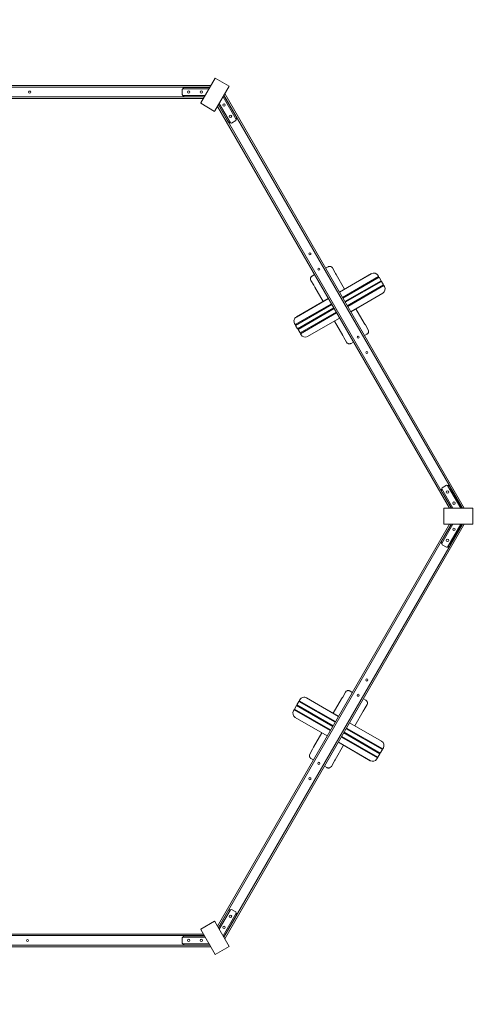
# Model space of a CAD drawing. Units: millimetres. Extents: x -6200 to 8709, y -6685 to 8392.
# Drawn here: x 300 to 3126, y -3041 to 3094 of the extents above; entities that cross this region are included whole.
import ezdxf

# ---------------------------------------------------------------- set-up
doc = ezdxf.new("R2010")
doc.units = ezdxf.units.MM
doc.header["$LTSCALE"] = 0.2
doc.layers.add('Bemaßung Sicherheitsbereich', color=5, linetype='Continuous', lineweight=18)
doc.layers.add('Konstruktion', color=1, linetype='Continuous', lineweight=0)
doc.dimstyles.new('Standard$0', dxfattribs={"dimtxt": 0.18, "dimasz": 0.18, "dimexe": 0.18, "dimexo": 0.0625, "dimgap": 0.09, "dimtad": 0, "dimtih": 1, "dimtoh": 1, "dimdec": 4, "dimzin": 0, "dimdsep": 46, "dimtxsty": 'Standard', "dimcen": 0.09, "dimadec": 0, "dimazin": 0, "dimtfac": 1, "dimtdec": 4, "dimtofl": 0, "dimtmove": 0, "dimatfit": 3, "dimfxl": 1, "dimtolj": 1, "dimtzin": 0, "dimarcsym": 0})

# ---------------------------------------------------------------- blocks, each defined once
blk = doc.blocks.new('*D13')
at = {"layer": 'Bemaßung Sicherheitsbereich', "color": 0, "lineweight": -2, "transparency": 16777216}
for p, q in [((621, 6685.1), (8539.1, 6685.1)), ((8179.1, 6325.1), (8179.1, 320)), ((8179.1, -6325.1), (8179.1, -320)), ((621, -6685.1), (8539.1, -6685.1))]:
    blk.add_line(p, q, dxfattribs=at)
at = {"layer": 'Bemaßung Sicherheitsbereich', "color": 0, "transparency": 16777216}
for points in [[(8119.1, 6325.1), (8239.1, 6325.1), (8179.1, 6685.1)], [(8119.1, -6325.1), (8239.1, -6325.1), (8179.1, -6685.1)]]:
    blk.add_solid(points, dxfattribs=at)
at = {"layer": 'Defpoints', "color": 0, "transparency": 16777216}
for p in [(496, 6685.1), (496, -6685.1), (8179.1, -6685.1)]:
    blk.add_point(p, dxfattribs=at)
at = {"layer": 'Bemaßung Sicherheitsbereich', "color": 0, "transparency": 16777216, "insert": (8179.1, 0), "char_height": 280, "attachment_point": 5}
blk.add_mtext('\\A1;13370', dxfattribs=at)
blk = doc.blocks.new('*D14')
at = {"layer": 'Bemaßung Sicherheitsbereich', "color": 0, "lineweight": -2, "transparency": 16777216}
for p, q in [((-6200.1, 2554.5), (-6200.1, 8391.5)), ((6200.1, 2554.5), (6200.1, 8391.5)), ((-5840.1, 8031.5), (-740, 8031.5)), ((5840.1, 8031.5), (740, 8031.5))]:
    blk.add_line(p, q, dxfattribs=at)
at = {"layer": 'Bemaßung Sicherheitsbereich', "color": 0, "transparency": 16777216}
for points in [[(-5840.1, 8091.5), (-5840.1, 7971.5), (-6200.1, 8031.5)], [(5840.1, 8091.5), (5840.1, 7971.5), (6200.1, 8031.5)]]:
    blk.add_solid(points, dxfattribs=at)
at = {"layer": 'Defpoints', "color": 0, "transparency": 16777216}
for p in [(6200.1, 8031.5), (-6200.1, 2429.5), (6200.1, 2429.5)]:
    blk.add_point(p, dxfattribs=at)
at = {"layer": 'Bemaßung Sicherheitsbereich', "color": 0, "transparency": 16777216, "insert": (0, 8031.5), "char_height": 280, "attachment_point": 5}
blk.add_mtext('\\A1;12400', dxfattribs=at)

msp = doc.modelspace()

# ---------------------------------------------------------------- linework, layer by layer
at = {"layer": 'Konstruktion'}
for p, q in [((1429.4, 2575.8), (1518.7, 2730.4)), ((1518.7, 2730.4), (1605.3, 2680.4)), ((1491.4, 2683.1), (-1491.4, 2683.1)), ((-1485.6, 2673.1), (1485.6, 2673.1)), ((1311.9, 2659.1), (1316.9, 2664.1)), ((1311.9, 2627.1), (1311.9, 2659.1)), ((1480.4, 2664.1), (1316.9, 2664.1)), ((1340.9, 2672.1), (1325.9, 2672.1)), ((1485, 2672.1), (1340.9, 2672.1)), ((1605.3, 2680.4), (1516, 2525.8)), ((1451, 2613.1), (-1451, 2613.1)), ((-1445.2, 2603.1), (1445.2, 2603.1)), ((1316.9, 2622.1), (1311.9, 2627.1)), ((1316.9, 2622.1), (1456.2, 2622.1)), ((1325.9, 2614.1), (1340.9, 2614.1)), ((1340.9, 2614.1), (1451.5, 2614.1)), ((1648.8, 2472.5), (1567, 2614.1)), ((1643.7, 2497.3), (1571.6, 2622.1)), ((1572.2, 2623.1), (3057.8, 50)), ((3069.4, 50), (1578, 2633.1)), ((1429.4, 2575.8), (1427.7, 2572.8)), ((1427.7, 2572.8), (1514.3, 2522.8)), ((1516, 2525.8), (1514.3, 2522.8)), ((1531.8, 2553.1), (2977, 50)), ((2988.5, 50), (1537.6, 2563.1)), ((1538.1, 2564.1), (1593.5, 2468.3)), ((1542.8, 2572.1), (1612.4, 2451.5)), ((1593.5, 2468.3), (1601, 2455.4)), ((1646.9, 2465.7), (1619.2, 2449.7)), ((1651.2, 2484.4), (1643.7, 2497.3)), ((1648.8, 2472.5), (1646.9, 2465.7)), ((1619.2, 2449.7), (1612.4, 2451.5)), ((2221, 1554.4), (2205.9, 1545.6)), ((2265.8, 1516.7), (2248.3, 1547.1)), ((2136.6, 1505.6), (2121.4, 1496.9)), ((2265.8, 1516.7), (2268.2, 1512.6)), ((2272.4, 1505.3), (2268.2, 1512.6)), ((2324.3, 1415.4), (2272.4, 1505.3)), ((2291.9, 1396.7), (2491.1, 1511.7)), ((2292.1, 1396.2), (2491.3, 1511.2)), ((2536, 1493.8), (2310.9, 1363.8)), ((2313.4, 1359.4), (2538.5, 1489.4)), ((2491.3, 1511.2), (2491.1, 1511.7)), ((2532.3, 1500.3), (2536, 1493.8)), ((2534.6, 1493), (2537.1, 1488.6)), ((2538.5, 1489.4), (2551, 1467.8)), ((2114.1, 1469.6), (2131.6, 1439.2)), ((2134, 1435.1), (2131.6, 1439.2)), ((2134, 1435.1), (2138.2, 1427.8)), ((2138.2, 1427.8), (2190.1, 1337.9)), ((2551, 1467.8), (2325.9, 1337.8)), ((2328.4, 1333.4), (2553.5, 1463.4)), ((2566, 1441.8), (2340.9, 1311.8)), ((2343.4, 1307.5), (2568.5, 1437.5)), ((2549.6, 1467), (2552.1, 1462.6)), ((2553.5, 1463.4), (2566, 1441.8)), ((2564.6, 1441), (2567.1, 1436.7)), ((2568.5, 1437.5), (2572.3, 1431)), ((2023.4, 1241.7), (2222.6, 1356.7)), ((2023.6, 1241.2), (2222.8, 1356.2)), ((2362.1, 1275), (2561.3, 1390)), ((2561.6, 1389.6), (2362.4, 1274.6)), ((2561.3, 1390), (2561.6, 1389.6)), ((2241.6, 1323.8), (2016.4, 1193.8)), ((2018.9, 1189.4), (2244.1, 1319.4)), ((2256.6, 1297.8), (2031.4, 1167.8)), ((2033.9, 1163.4), (2259.1, 1293.4)), ((2446.8, 1203.4), (2394.8, 1293.3)), ((2023.6, 1241.2), (2023.4, 1241.7)), ((2271.6, 1271.8), (2046.4, 1141.8)), ((2048.9, 1137.5), (2274.1, 1267.5)), ((2093.6, 1120), (2292.8, 1235)), ((2293.1, 1234.6), (2093.9, 1119.6)), ((2012.7, 1200.3), (2016.4, 1193.8)), ((2017.8, 1194.6), (2020.3, 1190.2)), ((2018.9, 1189.4), (2031.4, 1167.8)), ((2032.8, 1168.6), (2035.3, 1164.2)), ((2260.6, 1215.8), (2312.5, 1125.9)), ((2451, 1196.1), (2446.8, 1203.4)), ((2451, 1196.1), (2453.3, 1192)), ((2470.8, 1161.7), (2453.3, 1192)), ((2033.9, 1163.4), (2046.4, 1141.8)), ((2047.8, 1142.6), (2050.3, 1138.3)), ((2048.9, 1137.5), (2052.7, 1131)), ((2093.6, 1120), (2093.9, 1119.6)), ((2312.5, 1125.9), (2316.7, 1118.6)), ((2319.1, 1114.5), (2316.7, 1118.6)), ((2319.1, 1114.5), (2336.6, 1084.2)), ((2448.4, 1125.6), (2463.5, 1134.3)), ((2363.9, 1076.8), (2379.1, 1085.6)), ((2931.1, 177.4), (2958.8, 193.4)), ((2958.8, 193.4), (2965.7, 191.6)), ((3047.4, 50), (2965.7, 191.6)), ((2984.6, 174.8), (2977.1, 187.8)), ((2926.9, 158.8), (2934.4, 145.8)), ((2929.3, 170.6), (2931.1, 177.4)), ((2929.3, 170.6), (2998.9, 50)), ((2934.4, 145.8), (2989.7, 50)), ((3056.7, 50), (2984.6, 174.8)), ((2942, 50), (2942, -50)), ((2945.4, 50), (2942, 50)), ((2945.4, 50), (3123.9, 50)), ((3123.9, 50), (3123.9, -50)), ((2977, -50), (1531.8, -2553.1)), ((1537.6, -2563.1), (2988.5, -50)), ((3057.8, -50), (1572.2, -2623.1)), ((1578, -2633.1), (3069.4, -50)), ((2998.9, -50), (2929.3, -170.6)), ((2989.7, -50), (2934.4, -145.8)), ((2945.4, -50), (2942, -50)), ((3123.9, -50), (2945.4, -50)), ((2965.7, -191.6), (3047.4, -50)), ((2984.6, -174.8), (3056.7, -50)), ((2934.4, -145.8), (2926.9, -158.8)), ((2931.1, -177.4), (2929.3, -170.6)), ((2958.8, -193.4), (2931.1, -177.4)), ((2977.1, -187.8), (2984.6, -174.8)), ((2965.7, -191.6), (2958.8, -193.4)), ((2329.7, -1096.1), (2312.2, -1126.4)), ((2372.2, -1097.5), (2357, -1088.8)), ((2039.5, -1153.7), (2027, -1175.4)), ((2039.5, -1153.7), (2264.7, -1283.7)), ((2043.4, -1150.2), (2040.9, -1154.5)), ((2045.8, -1142.9), (2042, -1149.4)), ((2267.2, -1279.4), (2042, -1149.4)), ((2086.8, -1131.9), (2087, -1131.5)), ((2086.8, -1131.9), (2285.9, -1246.9)), ((2087, -1131.5), (2286.2, -1246.5)), ((2305.6, -1137.8), (2253.7, -1227.7)), ((2309.9, -1130.5), (2305.6, -1137.8)), ((2309.9, -1130.5), (2312.2, -1126.4)), ((2456.6, -1146.3), (2441.5, -1137.5)), ((2009.5, -1205.7), (2005.8, -1212.2)), ((2009.5, -1205.7), (2234.7, -1335.7)), ((2013.4, -1202.2), (2010.9, -1206.5)), ((2024.5, -1179.7), (2012, -1201.4)), ((2237.2, -1331.4), (2012, -1201.4)), ((2024.5, -1179.7), (2249.7, -1309.7)), ((2028.4, -1176.2), (2025.9, -1180.5)), ((2252.2, -1305.4), (2027, -1175.4)), ((2388, -1305.2), (2439.9, -1215.3)), ((2439.9, -1215.3), (2444.1, -1208)), ((2446.5, -1203.9), (2444.1, -1208)), ((2446.5, -1203.9), (2464, -1173.6)), ((2016.8, -1253.2), (2016.5, -1253.6)), ((2215.7, -1368.6), (2016.5, -1253.6)), ((2016.8, -1253.2), (2215.9, -1368.2)), ((2355.2, -1286.9), (2554.4, -1401.9)), ((2355.5, -1286.5), (2554.7, -1401.5)), ((2546.6, -1475.4), (2321.5, -1345.4)), ((2334, -1323.7), (2559.1, -1453.7)), ((2561.6, -1449.4), (2336.5, -1319.4)), ((2183.2, -1349.8), (2131.3, -1439.8)), ((2484.2, -1523.6), (2285, -1408.6)), ((2285.2, -1408.2), (2484.4, -1523.2)), ((2304, -1375.7), (2529.1, -1505.7)), ((2531.6, -1501.4), (2306.5, -1371.4)), ((2319, -1349.7), (2544.1, -1479.7)), ((2554.4, -1401.9), (2554.7, -1401.5)), ((2124.7, -1451.2), (2107.2, -1481.5)), ((2124.7, -1451.2), (2127.1, -1447.1)), ((2131.3, -1439.8), (2127.1, -1447.1)), ((2265.5, -1517.3), (2317.5, -1427.3)), ((2559.1, -1453.7), (2546.6, -1475.4)), ((2560.3, -1448.6), (2557.8, -1452.9)), ((2565.4, -1442.9), (2561.6, -1449.4)), ((2114.5, -1508.8), (2129.7, -1517.5)), ((2241.5, -1559), (2259, -1528.7)), ((2261.3, -1524.6), (2259, -1528.7)), ((2261.3, -1524.6), (2265.5, -1517.3)), ((2484.4, -1523.2), (2484.2, -1523.6)), ((2529.1, -1505.7), (2525.4, -1512.2)), ((2530.3, -1500.6), (2527.8, -1504.9)), ((2544.1, -1479.7), (2531.6, -1501.4)), ((2545.3, -1474.6), (2542.8, -1478.9)), ((2199, -1557.5), (2214.1, -1566.3)), ((1612.4, -2451.5), (1542.8, -2572.1)), ((1612.4, -2451.5), (1619.2, -2449.7)), ((1619.2, -2449.7), (1646.9, -2465.7)), ((1593.5, -2468.3), (1538.1, -2564.1)), ((1567, -2614.1), (1648.8, -2472.5)), ((1571.6, -2622.1), (1643.7, -2497.3)), ((1601, -2455.4), (1593.5, -2468.3)), ((1643.7, -2497.3), (1651.2, -2484.4)), ((1646.9, -2465.7), (1648.8, -2472.5)), ((1514.3, -2522.8), (1427.7, -2572.8)), ((1429.4, -2575.8), (1427.7, -2572.8)), ((1518.7, -2730.4), (1429.4, -2575.8)), ((1516, -2525.8), (1514.3, -2522.8)), ((1516, -2525.8), (1605.3, -2680.4)), ((-1451, -2613.1), (1451, -2613.1)), ((1445.2, -2603.1), (-1445.2, -2603.1)), ((1311.9, -2627.1), (1316.9, -2622.1)), ((1311.9, -2659.1), (1311.9, -2627.1)), ((1456.2, -2622.1), (1316.9, -2622.1)), ((1340.9, -2614.1), (1325.9, -2614.1)), ((1451.5, -2614.1), (1340.9, -2614.1)), ((-1491.4, -2683.1), (1491.4, -2683.1)), ((1485.6, -2673.1), (-1485.6, -2673.1)), ((1316.9, -2664.1), (1311.9, -2659.1)), ((1316.9, -2664.1), (1480.4, -2664.1)), ((1325.9, -2672.1), (1340.9, -2672.1)), ((1340.9, -2672.1), (1485, -2672.1)), ((1605.3, -2680.4), (1518.7, -2730.4))]:
    msp.add_line(p, q, dxfattribs=at)
for centre, radius in [((361.9, 2643.1), 6.5), ((1351.9, 2643.1), 7.5), ((1431.9, 2643.1), 7.5), ((1573.1, 2561.6), 7.5), ((1613.1, 2492.3), 7.5), ((2108.1, 1635), 6.5), ((2163.1, 1539.7), 6.5), ((2408.1, 1115.4), 6.5), ((2463.1, 1020.1), 6.5), ((2965, 150.8), 7.5), ((3005, 81.5), 7.5), ((3005, -81.5), 7.5), ((2965, -150.8), 7.5), ((2463.1, -1020.1), 6.5), ((2408.1, -1115.4), 6.5), ((2163.1, -1539.7), 6.5), ((2108.1, -1635), 6.5), ((1613.1, -2492.3), 7.5), ((1573.1, -2561.6), 7.5), ((348.1, -2643.1), 6.5), ((1351.9, -2643.1), 7.5), ((1431.9, -2643.1), 7.5)]:
    msp.add_circle(centre, radius, dxfattribs=at)
for centre, radius, start, end in [((2231, 1537.1), 20, 106.62312, 120), ((2231, 1537.1), 20, 30, 70.00476), ((2131.4, 1479.6), 20, 169.99524, 210), ((2131.4, 1479.6), 20, 120, 133.37688), ((2506.3, 1485.3), 30, 30, 120), ((2546.3, 1416), 30, 300, 30), ((2038.6, 1215.3), 30, 120, 210), ((2078.6, 1146), 30, 210, 300), ((2417.5, 1099.1), 25, 115.06429, 124.93571), ((2453.5, 1151.7), 20, 300, 313.37688), ((2453.5, 1151.7), 20, 349.99524, 30), ((2353.9, 1094.2), 20, 210, 250.00476), ((2353.9, 1094.2), 20, 286.62312, 300), ((2347, -1106.1), 20, 109.99524, 150), ((2347, -1106.1), 20, 60, 73.37688), ((2071.8, -1157.9), 30, 60, 150), ((2446.6, -1163.6), 20, 46.62312, 60), ((2446.6, -1163.6), 20, 330, 10.00476), ((2031.8, -1227.2), 30, 150, 240), ((2539.4, -1427.9), 30, 330, 60), ((2124.5, -1491.5), 20, 150, 190.00476), ((2124.5, -1491.5), 20, 226.62312, 240), ((2499.4, -1497.2), 30, 240, 330), ((2224.1, -1549), 20, 240, 253.37688), ((2224.1, -1549), 20, 289.99524, 330)]:
    msp.add_arc(centre, radius, start, end, dxfattribs=at)
for points, knots in [([(1316.9, 2664.1), (1317.1, 2664.5), (1317.3, 2664.8), (1318.5, 2666.4), (1319.4, 2667.6), (1320.8, 2669.2), (1321.3, 2669.7), (1322.4, 2670.8), (1323.1, 2671.3), (1324.2, 2671.8), (1324.5, 2671.9), (1325.2, 2672.1), (1325.6, 2672.1), (1325.9, 2672.1)], [0, 0, 0, 0, 0.118341, 0.118341, 0.593587, 0.593587, 0.830387, 0.830387, 1.191716, 1.191716, 1.372005, 1.372005, 1.552298, 1.552298, 1.552298, 1.552298]), ([(1325.9, 2614.1), (1325.7, 2614.1), (1325.5, 2614.2), (1324.3, 2614.4), (1323.4, 2614.8), (1322, 2615.9), (1321.6, 2616.3), (1320.4, 2617.5), (1319.7, 2618.4), (1318.6, 2619.7), (1318.3, 2620.2), (1317.6, 2621.2), (1317.2, 2621.7), (1316.9, 2622.1)], [0, 0, 0, 0, 0.118341, 0.118341, 0.593587, 0.593587, 0.830387, 0.830387, 1.191716, 1.191716, 1.372005, 1.372005, 1.552298, 1.552298, 1.552298, 1.552298]), ([(1612.4, 2451.5), (1612, 2451.6), (1611.6, 2451.6), (1609.7, 2451.8), (1608.1, 2452), (1606.1, 2452.4), (1605.4, 2452.6), (1603.9, 2453), (1603.1, 2453.4), (1602.1, 2454), (1601.8, 2454.3), (1601.3, 2454.8), (1601.1, 2455.1), (1601, 2455.4)], [0, 0, 0, 0, 0.118341, 0.118341, 0.593587, 0.593587, 0.830387, 0.830387, 1.191716, 1.191716, 1.372005, 1.372005, 1.552298, 1.552298, 1.552298, 1.552298]), ([(1651.2, 2484.4), (1651.3, 2484.2), (1651.4, 2484), (1651.8, 2482.9), (1651.9, 2481.8), (1651.6, 2480.1), (1651.5, 2479.5), (1651, 2477.9), (1650.6, 2476.9), (1650, 2475.3), (1649.7, 2474.7), (1649.3, 2473.6), (1649, 2473.1), (1648.8, 2472.5)], [0, 0, 0, 0, 0.118341, 0.118341, 0.593587, 0.593587, 0.830387, 0.830387, 1.191716, 1.191716, 1.372005, 1.372005, 1.552298, 1.552298, 1.552298, 1.552298]), ([(2237.9, 1555.8), (2237.4, 1556), (2236.9, 1556.2), (2235.5, 1556.6), (2234.7, 1556.7), (2232.5, 1557), (2231, 1557.1), (2228.1, 1556.9), (2226.6, 1556.6), (2225.3, 1556.2)], [0, 0, 0, 0, 0.146905, 0.146905, 0.381952, 0.381952, 0.758029, 0.758029, 1.175238, 1.175238, 1.175238, 1.175238]), ([(2117.7, 1494.1), (2117.3, 1493.8), (2117, 1493.4), (2116.1, 1492.4), (2115.6, 1491.7), (2114.3, 1489.9), (2113.6, 1488.7), (2112.4, 1486), (2112, 1484.5), (2111.7, 1483)], [0, 0, 0, 0, 0.146856, 0.146856, 0.381825, 0.381825, 0.757776, 0.757776, 1.174847, 1.174847, 1.174847, 1.174847]), ([(2467.3, 1137.1), (2467.6, 1137.5), (2468, 1137.8), (2468.9, 1138.8), (2469.4, 1139.5), (2470.7, 1141.3), (2471.4, 1142.6), (2472.5, 1145.3), (2473, 1146.8), (2473.2, 1148.2)], [0, 0, 0, 0, 0.146856, 0.146856, 0.381825, 0.381825, 0.757776, 0.757776, 1.174847, 1.174847, 1.174847, 1.174847]), ([(2347.1, 1075.4), (2348.5, 1074.9), (2350, 1074.5), (2352.9, 1074.1), (2354.3, 1074.1), (2356.6, 1074.3), (2357.4, 1074.5), (2358.7, 1074.7), (2359.2, 1074.9), (2359.7, 1075)], [0, 0, 0, 0, 0.417071, 0.417071, 0.793021, 0.793021, 1.027991, 1.027991, 1.174847, 1.174847, 1.174847, 1.174847]), ([(2965.7, 191.6), (2966.1, 191.6), (2966.4, 191.5), (2968.4, 191.3), (2969.9, 191.2), (2972, 190.7), (2972.6, 190.6), (2974.2, 190.1), (2975, 189.8), (2975.9, 189.1), (2976.2, 188.9), (2976.7, 188.4), (2976.9, 188.1), (2977.1, 187.8)], [0, 0, 0, 0, 0.118341, 0.118341, 0.593587, 0.593587, 0.830387, 0.830387, 1.191716, 1.191716, 1.372005, 1.372005, 1.552298, 1.552298, 1.552298, 1.552298]), ([(2926.9, 158.8), (2926.8, 159), (2926.7, 159.2), (2926.3, 160.3), (2926.2, 161.3), (2926.5, 163.1), (2926.6, 163.7), (2927, 165.3), (2927.4, 166.3), (2928.1, 167.9), (2928.3, 168.4), (2928.8, 169.5), (2929, 170.1), (2929.3, 170.6)], [0, 0, 0, 0, 0.118341, 0.118341, 0.593587, 0.593587, 0.830387, 0.830387, 1.191716, 1.191716, 1.372005, 1.372005, 1.552298, 1.552298, 1.552298, 1.552298]), ([(2929.3, -170.6), (2929.1, -170.3), (2929, -169.9), (2928.2, -168.1), (2927.6, -166.7), (2926.9, -164.7), (2926.7, -164.1), (2926.3, -162.5), (2926.2, -161.7), (2926.3, -160.5), (2926.4, -160.1), (2926.6, -159.4), (2926.7, -159.1), (2926.9, -158.8)], [0, 0, 0, 0, 0.118341, 0.118341, 0.593587, 0.593587, 0.830387, 0.830387, 1.191716, 1.191716, 1.372005, 1.372005, 1.552298, 1.552298, 1.552298, 1.552298]), ([(2977.1, -187.8), (2977, -188), (2976.9, -188.2), (2976.1, -189.1), (2975.3, -189.6), (2973.6, -190.3), (2973, -190.5), (2971.4, -190.9), (2970.3, -191.1), (2968.6, -191.3), (2968, -191.4), (2966.9, -191.5), (2966.3, -191.6), (2965.7, -191.6)], [0, 0, 0, 0, 0.118341, 0.118341, 0.593587, 0.593587, 0.830387, 0.830387, 1.191716, 1.191716, 1.372005, 1.372005, 1.552298, 1.552298, 1.552298, 1.552298]), ([(2352.8, -1086.9), (2352.3, -1086.8), (2351.8, -1086.7), (2350.5, -1086.4), (2349.7, -1086.3), (2347.4, -1086.1), (2346, -1086.1), (2343.1, -1086.4), (2341.6, -1086.8), (2340.2, -1087.3)], [0, 0, 0, 0, 0.146856, 0.146856, 0.381825, 0.381825, 0.757776, 0.757776, 1.174847, 1.174847, 1.174847, 1.174847]), ([(2466.3, -1160.1), (2466.2, -1159.6), (2466.1, -1159.1), (2465.8, -1157.8), (2465.5, -1156.9), (2464.7, -1154.8), (2464, -1153.6), (2462.4, -1151.2), (2461.4, -1150), (2460.4, -1149.1)], [0, 0, 0, 0, 0.146905, 0.146905, 0.381952, 0.381952, 0.758029, 0.758029, 1.175238, 1.175238, 1.175238, 1.175238]), ([(2104.8, -1495), (2105.1, -1496.4), (2105.5, -1497.9), (2106.7, -1500.6), (2107.4, -1501.8), (2108.7, -1503.7), (2109.2, -1504.3), (2110.1, -1505.3), (2110.5, -1505.7), (2110.8, -1506)], [0, 0, 0, 0, 0.417071, 0.417071, 0.793021, 0.793021, 1.027991, 1.027991, 1.174847, 1.174847, 1.174847, 1.174847]), ([(2218.4, -1568.1), (2218.9, -1568.3), (2219.4, -1568.4), (2220.7, -1568.7), (2221.5, -1568.8), (2223.8, -1569), (2225.2, -1569), (2228.1, -1568.6), (2229.6, -1568.3), (2231, -1567.8)], [0, 0, 0, 0, 0.146856, 0.146856, 0.381825, 0.381825, 0.757776, 0.757776, 1.174847, 1.174847, 1.174847, 1.174847]), ([(1601, -2455.4), (1601.1, -2455.2), (1601.2, -2455), (1601.9, -2454.1), (1602.8, -2453.5), (1604.4, -2452.9), (1605, -2452.7), (1606.7, -2452.3), (1607.7, -2452.1), (1609.4, -2451.8), (1610, -2451.8), (1611.2, -2451.7), (1611.8, -2451.6), (1612.4, -2451.5)], [0, 0, 0, 0, 0.118341, 0.118341, 0.593587, 0.593587, 0.830387, 0.830387, 1.191716, 1.191716, 1.372005, 1.372005, 1.552298, 1.552298, 1.552298, 1.552298]), ([(1648.8, -2472.5), (1648.9, -2472.9), (1649.1, -2473.3), (1649.9, -2475), (1650.5, -2476.4), (1651.2, -2478.4), (1651.4, -2479.1), (1651.7, -2480.6), (1651.8, -2481.5), (1651.8, -2482.7), (1651.7, -2483), (1651.5, -2483.7), (1651.4, -2484.1), (1651.2, -2484.4)], [0, 0, 0, 0, 0.118341, 0.118341, 0.593587, 0.593587, 0.830387, 0.830387, 1.191716, 1.191716, 1.372005, 1.372005, 1.552298, 1.552298, 1.552298, 1.552298]), ([(1316.9, -2622.1), (1317.1, -2621.8), (1317.3, -2621.5), (1318.5, -2619.9), (1319.4, -2618.7), (1320.8, -2617.1), (1321.3, -2616.6), (1322.4, -2615.5), (1323.1, -2615), (1324.2, -2614.5), (1324.5, -2614.4), (1325.2, -2614.2), (1325.6, -2614.1), (1325.9, -2614.1)], [0, 0, 0, 0, 0.118341, 0.118341, 0.593587, 0.593587, 0.830387, 0.830387, 1.191716, 1.191716, 1.372005, 1.372005, 1.552298, 1.552298, 1.552298, 1.552298]), ([(1325.9, -2672.1), (1325.7, -2672.1), (1325.5, -2672.1), (1324.3, -2671.9), (1323.4, -2671.5), (1322, -2670.4), (1321.6, -2670), (1320.4, -2668.8), (1319.7, -2667.9), (1318.6, -2666.6), (1318.3, -2666.1), (1317.6, -2665.1), (1317.2, -2664.6), (1316.9, -2664.1)], [0, 0, 0, 0, 0.118341, 0.118341, 0.593587, 0.593587, 0.830387, 0.830387, 1.191716, 1.191716, 1.372005, 1.372005, 1.552298, 1.552298, 1.552298, 1.552298])]:
    msp.add_open_spline(points, degree=3, knots=knots, dxfattribs=at)

# ---------------------------------------------------------------- dimensions: what is measured, and where the dimension line sits
at = {"layer": 'Bemaßung Sicherheitsbereich'}
dim = msp.add_linear_dim(base=(6200.1, 8031.5), p1=(-6200.1, 2429.5), p2=(6200.1, 2429.5), dimstyle='Standard$0', override={"dimscale": 2000, "dimtxt": 0.14, "dimdec": 0}, dxfattribs=at)
dim.commit()
dim.dimension.update_dxf_attribs({"geometry": '*D14', "text_midpoint": (0, 8031.5)})
dim = msp.add_linear_dim(base=(8179.1, -6685.1), p1=(496, 6685.1), p2=(496, -6685.1), angle=90, dimstyle='Standard$0', override={"dimscale": 2000, "dimtxt": 0.14, "dimdec": 0}, dxfattribs=at)
dim.commit()
dim.dimension.update_dxf_attribs({"geometry": '*D13', "text_midpoint": (8179.1, 0)})

doc.saveas('drawing.dxf')
